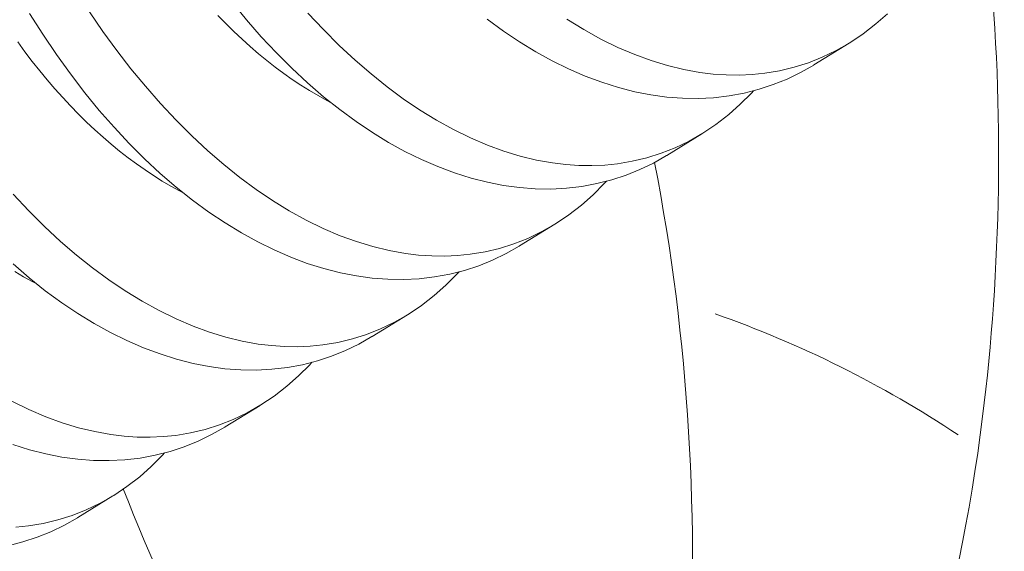
# Model space of a CAD drawing. Extents: x -55 to 90, y -58 to 33.
# Drawn here: x 81 to 81, y 14 to 15 of the extents above; entities that cross this region are included whole.
import ezdxf

# ---------------------------------------------------------------- set-up
doc = ezdxf.new("R2010")
doc.units = 0
doc.header["$LTSCALE"] = 0.5
doc.header["$MEASUREMENT"] = 0
doc.layers.get('0').update_dxf_attribs({"linetype": 'CONTINUOUS', "lineweight": 13})

msp = doc.modelspace()

# ---------------------------------------------------------------- linework, layer by layer
at = {"color": 8}
for p, q in [((81.37643019799631, 14.52226956374957), (81.36898127660854, 14.51768897803269)), ((81.34525135047701, 14.50309666928867), (81.33780242908924, 14.49851608357179)), ((81.31407250295771, 14.48392377482779), (81.30662358156994, 14.47934318911093)), ((81.28289365543841, 14.4647508803669), (81.27544473405064, 14.46017029465003)), ((81.25171480791911, 14.44557798590601), (81.24426588653134, 14.44099740018911)), ((81.22053596039993, 14.42640509144511), (81.21308703901204, 14.42182450572822))]:
    msp.add_line(p, q, dxfattribs=at)
at = {"color": 8, "flags": 128}
for points in [[(81.33780109829931, 14.49851818275449), (81.33773736090549, 14.49847613958205), (81.33496151215476, 14.49689745921734), (81.33210470010064, 14.4955128456366), (81.32917457554001, 14.49432529312703), (81.3261787892695, 14.49333779597581), (81.32303218379329, 14.4925321060409), (81.31982226889667, 14.49193891279965), (81.31655796026652, 14.49155911446733), (81.3132481735889, 14.49139360925934), (81.30995185085234, 14.49144021424913), (81.30661778992052, 14.49169335552869), (81.3032547198379, 14.49215172255099), (81.29987136964903, 14.49281400476915), (81.29637524932375, 14.4937070338845), (81.29286434635682, 14.49481330892937), (81.28934809580639, 14.49612922519646), (81.28583593273092, 14.49765117797846), (81.28236537894279, 14.49936015031145), (81.27890519036768, 14.50126758082232), (81.27546421101803, 14.50336806275565), (81.27205128490593, 14.50565618935585), (81.26857538572901, 14.5082021085035), (81.2651354852006, 14.51094136231723), (81.2617406061365, 14.51386625813902), (81.25839977135226, 14.51696910331096), (81.25514511263995, 14.52021748987003), (81.25194927539994, 14.52363479050945), (81.24882029325258, 14.52721198272894), (81.24576619981801, 14.53094004402799)], [(81.30662225078001, 14.47934528829361), (81.3065585133862, 14.47930324512115), (81.30378266463546, 14.47772456475645), (81.30092585258134, 14.47633995117572), (81.29799572802071, 14.47515239866613), (81.2949999417502, 14.47416490151492), (81.29185333627399, 14.47335921158002), (81.28864342137749, 14.47276601833874), (81.28537911274711, 14.47238622000643), (81.2820693260696, 14.47222071479845), (81.27877300333304, 14.47226731978825), (81.27543894240111, 14.47252046106778), (81.2720758723186, 14.47297882809011), (81.26869252212984, 14.47364111030826), (81.26519640180445, 14.47453413942359), (81.26168549883741, 14.47564041446848), (81.25816924828709, 14.47695633073558), (81.25465708521162, 14.47847828351758), (81.25118653142349, 14.48018725585055), (81.24772634284838, 14.48209468636144), (81.24428536349873, 14.48419516829474), (81.24087243738663, 14.48648329489497), (81.23739653820971, 14.48902921404262), (81.2339566376813, 14.49176846785632), (81.2305617586172, 14.49469336367813), (81.22722092383296, 14.49779620885005), (81.22396626512065, 14.50104459540912), (81.22077042788064, 14.50446189604856), (81.21764144573328, 14.50803908826803), (81.21458735229871, 14.51176714956711), (81.2115278753947, 14.5157550854072), (81.20855304362371, 14.51989545300898), (81.20567062785526, 14.52417700179974), (81.20288839895906, 14.5285884812068)], [(81.21554952204903, 14.528913241339), (81.21839772229893, 14.52476525811853), (81.22132710323044, 14.52074775776969), (81.22433000973737, 14.51687066457647), (81.22739878671356, 14.51314390282275), (81.23062111987164, 14.5094714591825), (81.23390743823276, 14.50596460516413), (81.23724890668709, 14.50263258527992), (81.24063669012489, 14.49948464404232), (81.24400194049414, 14.49657913918916), (81.24740617673464, 14.49385632275938), (81.25084070338889, 14.49132332616984), (81.25429682499984, 14.4889872808374), (81.25787404548427, 14.48679155791623), (81.26146814533976, 14.48480966538236), (81.26506935465144, 14.48304745145123), (81.26866790350411, 14.48151076433812), (81.27213684236742, 14.48024375915021), (81.27559761919426, 14.47919082451377), (81.27904128782208, 14.47835525310493), (81.28245890208856, 14.47774033759985), (81.285253902677, 14.47740097459418), (81.28802852842054, 14.47721319274546), (81.29077776967515, 14.47717756107327), (81.293496616797, 14.4772946485972), (81.29618006014218, 14.47756502433678), (81.29931895439867, 14.47808617552034), (81.30240418713296, 14.47882418063947), (81.30542759537056, 14.47977757380988), (81.30838101613651, 14.48094488914729), (81.31134875503673, 14.4823723534926), (81.31423645623269, 14.48402618677986), (81.3170357569206, 14.48590190350564), (81.31973829429634, 14.48799501816655), (81.32219762184408, 14.49016942732812), (81.32456612469215, 14.49253468122777), (81.32501641939595, 14.49304017057765)], [(81.26661738722586, 14.50973267087063), (81.26580436944559, 14.51016069710477), (81.26397254782759, 14.51117391688377), (81.26214593088864, 14.51225203496561), (81.26032577050066, 14.5133943124621), (81.25851331411067, 14.51459996651325), (81.25670980388574, 14.51586817082401), (81.25491647586156, 14.51719805623052), (81.25313455909574, 14.51858871129571), (81.25136527482502, 14.52003918293405), (81.24960983562843, 14.52154847706479), (81.24786944459626, 14.52311555929308), (81.24614529450557, 14.52473935561905), (81.24443856700279, 14.52641875317382), (81.24275043179372, 14.52815260098219)], [(81.26179996739094, 14.52864435364342), (81.26508628575206, 14.52513749962502), (81.26842775420639, 14.52180547974084), (81.27181553764419, 14.51865753850323), (81.27518078801344, 14.51575203365005), (81.27858502425394, 14.51302921722027), (81.28201955090819, 14.51049622063072), (81.28547567251914, 14.50816017529831), (81.28905289300357, 14.50596445237712), (81.29264699285906, 14.50398255984326), (81.29624820217074, 14.50222034591213), (81.29984675102341, 14.50068365879901), (81.30331568988683, 14.4994166536111), (81.30677646671356, 14.49836371897467), (81.31022013534138, 14.49752814756581), (81.31363774960786, 14.49691323206074), (81.3164327501963, 14.49657386905508), (81.31920737593984, 14.49638608720635), (81.32195661719456, 14.49635045553418), (81.32467546431641, 14.49646754305811), (81.32735890766148, 14.49673791879767), (81.33049780191786, 14.49725906998123), (81.33358303465226, 14.49799707510035), (81.33660644288986, 14.4989504682708), (81.33955986365581, 14.50011778360817), (81.34252760255603, 14.50154524795349), (81.34541530375199, 14.50319908124076), (81.3482146044399, 14.50507479796655), (81.35091714181564, 14.50716791262743), (81.35337646936338, 14.50934232178901), (81.35574497221145, 14.51170757568867), (81.35619526691525, 14.51221306503854)], [(81.31665452003844, 14.5273330697592), (81.32023174052276, 14.525137346838), (81.32382584037848, 14.52315545430417), (81.32742704969004, 14.52139324037301), (81.33102559854271, 14.51985655325991), (81.33449453740602, 14.51858954807201), (81.33795531423286, 14.51753661343556), (81.34139898286068, 14.5167010420267), (81.34481659712716, 14.51608612652164), (81.34761159771571, 14.51574676351597), (81.35038622345914, 14.51555898166725), (81.35313546471386, 14.51552334999509), (81.35585431183571, 14.51564043751899), (81.35853775518078, 14.51591081325856), (81.36167664943716, 14.51643196444213), (81.36476188217156, 14.51716996956126), (81.36778529040927, 14.51812336273171), (81.37073871117511, 14.51929067806909), (81.37370645007533, 14.5207181424144), (81.37659415127129, 14.52237197570165), (81.3793934519592, 14.52424769242743), (81.38209598933494, 14.52634080708834), (81.38455531688268, 14.52851521624992)], [(81.36897994581861, 14.5176910772154), (81.36891620842479, 14.51764903404294), (81.36614035967406, 14.51607035367824), (81.36328354761994, 14.51468574009751), (81.36035342305931, 14.51349818758792), (81.3573576367888, 14.51251069043669), (81.35421103131259, 14.51170500050183), (81.35100111641609, 14.51111180726054), (81.34773680778571, 14.51073200892822), (81.3444270211082, 14.51056650372023), (81.34113069837153, 14.51061310871003), (81.33779663743982, 14.51086624998957), (81.3344335673572, 14.5113246170119), (81.33105021716833, 14.51198689923003), (81.32755409684304, 14.51287992834539), (81.32404319387612, 14.5139862033903), (81.32052694332569, 14.51530211965736), (81.31701478025022, 14.51682407243937), (81.31354422646208, 14.51853304477233), (81.31008403788698, 14.52044047528322), (81.30664305853733, 14.52254095721653), (81.30323013242511, 14.52482908381675), (81.29975423324831, 14.5273750029644)], [(81.23543853970656, 14.49055977640975), (81.23462552192629, 14.49098780264388), (81.23279370030829, 14.49200102242286), (81.23096708336945, 14.49307914050473), (81.22914692298136, 14.49422141800122), (81.22733446659137, 14.49542707205237), (81.22553095636644, 14.49669527636315), (81.22373762834226, 14.49802516176961), (81.22195571157644, 14.49941581683481), (81.22018642730572, 14.50086628847317), (81.21843098810913, 14.50237558260391), (81.21669059707685, 14.50394266483219), (81.21496644698627, 14.50556646115816), (81.21325971948349, 14.50724585871294), (81.21157158427442, 14.50897970652129), (81.20990319832251, 14.51076681629056), (81.2082557050563, 14.51260596322499), (81.20663023358517, 14.5144958868651), (81.20502789792621, 14.51643529195169), (81.20344979624028, 14.51842284931335), (81.20189701007925, 14.52045719677754), (81.2003706036455, 14.52253694010414)], [(81.19944227235234, 14.49029856472163), (81.20272859071346, 14.48679171070325), (81.2060700591679, 14.48345969081905), (81.20945784260559, 14.48031174958144), (81.21282309297484, 14.47740624472826), (81.21622732921534, 14.47468342829848), (81.21966185586959, 14.47215043170893), (81.22311797748054, 14.46981438637652), (81.22669519796486, 14.46761866345532), (81.23028929782046, 14.46563677092147), (81.23389050713214, 14.46387455699034), (81.23748905598481, 14.46233786987722), (81.24095799484823, 14.46107086468934), (81.24441877167496, 14.46001793005286), (81.24786244030278, 14.45918235864402), (81.25128005456926, 14.45856744313894), (81.2540750551577, 14.45822808013327), (81.25684968090124, 14.45804029828455), (81.25959892215596, 14.45800466661237), (81.26231776927781, 14.45812175413632), (81.26500121262288, 14.4583921298759), (81.26814010687926, 14.45891328105944), (81.27122533961366, 14.45965128617858), (81.27424874785126, 14.460604679349), (81.27720216861721, 14.46177199468639), (81.28016990751743, 14.46319945903172), (81.28305760871339, 14.46485329231897), (81.2858569094013, 14.46672900904478), (81.28855944677704, 14.46882212370564), (81.29101877432478, 14.47099653286724), (81.29338727717285, 14.47336178676688), (81.29383757187665, 14.47386727611673)], [(81.27544340326071, 14.4601723938327), (81.2753796658669, 14.46013035066026), (81.27260381711616, 14.45855167029558), (81.26974700506204, 14.45716705671484), (81.26681688050141, 14.45597950420522), (81.2638210942309, 14.45499200705402), (81.26067448875469, 14.45418631711915), (81.25746457385819, 14.45359312387786), (81.25420026522781, 14.45321332554553), (81.2508904785503, 14.45304782033755), (81.24759415581374, 14.45309442532736), (81.24426009488181, 14.45334756660689), (81.2408970247993, 14.45380593362922), (81.23751367461054, 14.45446821584736), (81.23401755428515, 14.45536124496272), (81.23050665131822, 14.45646752000759), (81.22699040076779, 14.45778343627467), (81.22347823769232, 14.45930538905669), (81.22000768390419, 14.46101436138965), (81.21654749532908, 14.46292179190053), (81.21310651597943, 14.46502227383386), (81.20969358986721, 14.46731040043405), (81.2062176906903, 14.46985631958172), (81.202777790162, 14.47259557339543), (81.1993829110979, 14.47552046921724)], [(81.20425969218726, 14.47138688194887), (81.20344667440699, 14.47181490818298), (81.20161485278899, 14.47282812796198), (81.19978823585015, 14.47390624604385)], [(81.19911045030116, 14.44646387646059), (81.20271165961285, 14.44470166252945), (81.20631020846551, 14.44316497541633), (81.20977914732893, 14.44189797022845), (81.21323992415566, 14.44084503559198), (81.21668359278348, 14.44000946418314), (81.22010120704996, 14.43939454867806), (81.2228962076384, 14.43905518567238), (81.22567083338194, 14.43886740382367), (81.22842007463666, 14.4388317721515), (81.23113892175851, 14.43894885967541), (81.23382236510358, 14.43921923541499), (81.23696125935996, 14.43974038659855), (81.24004649209448, 14.44047839171768), (81.24306990033196, 14.4414317848881), (81.24602332109791, 14.44259910022553), (81.24899105999813, 14.44402656457083), (81.2518787611942, 14.44568039785808), (81.254678061882, 14.44755611458387), (81.25738059925774, 14.44964922924475), (81.25983992680548, 14.45182363840636), (81.26220842965355, 14.454188892306), (81.26265872435735, 14.45469438165583)], [(81.24426455574141, 14.44099949937183), (81.2442008183476, 14.44095745619936), (81.24142496959686, 14.43937877583466), (81.23856815754274, 14.43799416225392), (81.23563803298211, 14.43680660974434), (81.2326422467116, 14.43581911259313), (81.22949564123539, 14.43501342265824), (81.22628572633889, 14.43442022941696), (81.22302141770851, 14.43404043108465), (81.219711631031, 14.43387492587666), (81.21641530829444, 14.43392153086645), (81.21308124736262, 14.43417467214599), (81.20971817728, 14.43463303916833), (81.20633482709113, 14.43529532138647), (81.20283870676585, 14.4361883505018), (81.19932780379892, 14.43729462554671)], [(81.19996007423921, 14.41977596521452), (81.20264351758428, 14.42004634095409), (81.20578241184066, 14.42056749213766), (81.20886764457518, 14.42130549725679), (81.21189105281266, 14.42225889042722), (81.21484447357861, 14.42342620576461), (81.21781221247883, 14.42485367010995), (81.2206999136749, 14.4265075033972), (81.2234992143627, 14.42838322012299), (81.22620175173844, 14.43047633478387), (81.22866107928618, 14.43265074394547), (81.23102958213425, 14.43501599784509), (81.23147987683805, 14.43552148719497)], [(81.21308570822211, 14.42182660491094), (81.2130219708283, 14.42178456173847), (81.21024612207756, 14.42020588137377), (81.20738931002344, 14.41882126779303), (81.20445918546281, 14.41763371528345), (81.2014633991923, 14.41664621813224), (81.19831679371609, 14.41584052819736)]]:
    msp.add_lwpolyline(points, dxfattribs=at)
msp.add_arc((81.27129371551379, 14.24651852592749), 0.2315357860819522, 56.38326571856784, 70.64083800366167)
for points, knots in [([(81.2227279851788, 14.42786644552091), (81.24527524207869, 14.36983266665603), (81.28627539095245, 14.30818168748146), (81.3272755398261, 14.2465307083069), (81.360746592254, 14.30292259243308), (81.40649673335915, 14.38000223196675), (81.40927975356928, 14.50847613178271), (81.40604155600894, 14.54055324481322)], [0.7389021908884827, 0.7389021908884827, 0.7389021908884827, 0.7389021908884827, 0.9129190638546036, 0.9129190638546036, 0.9129190638546036, 1.124290303947493, 1.201833315375076, 1.201833315375076, 1.201833315375076, 1.201833315375076]), ([(81.3245807442822, 14.25490123076074), (81.33233927373678, 14.29710205273306), (81.3469433727075, 14.3765378510161), (81.34258708834793, 14.45951323809725), (81.3352156750262, 14.49704200669481)], [0, 0, 0, 0, 0.1288542335695284, 0.2425459606559506, 0.2425459606559506, 0.2425459606559506, 0.2425459606559506])]:
    msp.add_open_spline(points, degree=3, knots=knots)

doc.saveas('drawing.dxf')
